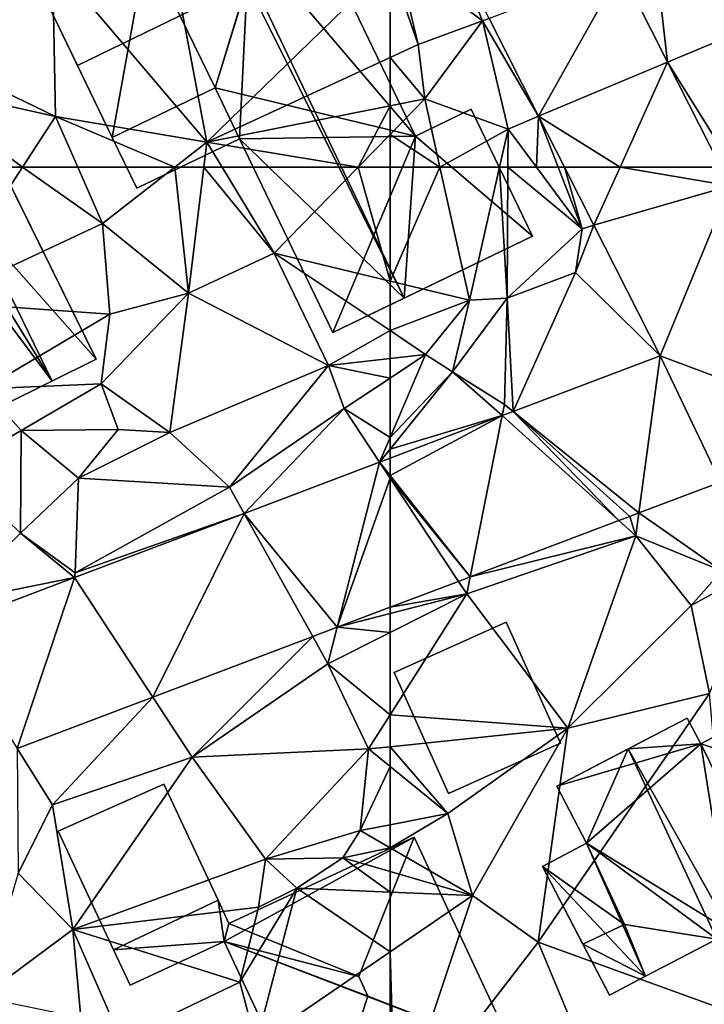
# Model space of a CAD drawing. Extents: x 571000 to 572017, y 6224000 to 6225081.
# Drawn here: x 571609 to 571639, y 6224339 to 6224381 of the extents above; entities that cross this region are included whole.
import ezdxf

# ---------------------------------------------------------------- set-up
doc = ezdxf.new("R2010")
doc.units = 0
doc.header["$MEASUREMENT"] = 0
for name, color, linetype in [('Bygninger_LOD2', 1, 'Continuous'), ('Terraen', 33, 'Continuous'), ('Terraen_vej', 33, 'Continuous')]:
    doc.layers.add(name, color=color, linetype=linetype)

# ---------------------------------------------------------------- blocks, each defined once
blk = doc.blocks.new('1km_6224_571_UTM32_ACAD_1_FMEBLOCK17')
at = {"layer": 'Terraen_vej', "color": 251, "true_color": 0x555555}
for points in [[(-56.109, -60.31, 46.265), (-52.581, -53.997, 46.393), (-58.243, -56.097, 46.427)], [(-56.109, -60.31, 46.265), (-50.563, -57.98, 46.293), (-52.581, -53.997, 46.393)], [(-52.603, -62.5, 46.159), (-50.563, -57.98, 46.293), (-56.109, -60.31, 46.265)], [(-52.603, -62.5, 46.159), (-48.274, -62.5, 46.179), (-50.563, -57.98, 46.293)], [(-52.603, -62.5, 46.159), (-56.109, -60.31, 46.265), (-55, -62.5, 46.181)]]:
    blk.add_polyline3d(points, close=True, dxfattribs=at)
blk = doc.blocks.new('1km_6224_571_UTM32_ACAD_1_FMEBLOCK75')
at = {"layer": 'Terraen', "color": 9, "true_color": 0xbbbbbb}
for points in [[(-60.359, 62.5, 46.413), (-62.5, 62.5, 46.398), (-62.5, 57.595, 46.396)], [(-60.359, 62.5, 46.413), (-62.5, 57.595, 46.396), (-59.09, 56.77, 46.42)], [(-60.359, 62.5, 46.413), (-59.09, 56.77, 46.42), (-57.792, 62.5, 46.055)], [(-57.792, 62.5, 46.055), (-59.09, 56.77, 46.42), (-57.47, 56.86, 45.88)], [(-57.792, 62.5, 46.055), (-57.47, 56.86, 45.88), (-57.431, 62.5, 45.934)], [(-57.431, 62.5, 45.934), (-57.47, 56.86, 45.88), (-54.24, 59.85, 46.24)], [(-57.431, 62.5, 45.934), (-54.24, 59.85, 46.24), (-56.204, 62.5, 46.061)], [(-55.263, 62.5, 46.254), (-56.204, 62.5, 46.061), (-54.24, 59.85, 46.24)], [(-55, 62.5, 46.181), (-55.263, 62.5, 46.254), (-54.24, 59.85, 46.24)], [(-55, 62.5, 46.181), (-54.24, 59.85, 46.24), (-53.733, 59.997, 46.085)], [(-54.52, 57.96, 45.84), (-54.24, 59.85, 46.24), (-57.47, 56.86, 45.88)], [(-53.733, 59.997, 46.085), (-54.52, 57.96, 45.84), (-50.887, 54.378, 45.869)], [(-53.733, 59.997, 46.085), (-54.24, 59.85, 46.24), (-54.52, 57.96, 45.84)], [(-57.202, 51.985, 45.865), (-54.52, 57.96, 45.84), (-57.47, 56.86, 45.88)], [(-50.887, 54.378, 45.869), (-54.52, 57.96, 45.84), (-57.202, 51.985, 45.865)], [(-62.5, 55.465, 46.605), (-59.09, 56.77, 46.42), (-62.5, 57.595, 46.396)], [(-59.82, 53.69, 45.98), (-57.47, 56.86, 45.88), (-59.09, 56.77, 46.42)], [(-57.58, 52.29, 45.82), (-57.47, 56.86, 45.88), (-59.82, 53.69, 45.98)], [(-57.202, 51.985, 45.865), (-57.47, 56.86, 45.88), (-57.58, 52.29, 45.82)], [(-62.5, 55.465, 46.605), (-60.97, 54.44, 46.68), (-59.09, 56.77, 46.42)], [(-59.82, 53.69, 45.98), (-59.09, 56.77, 46.42), (-60.97, 54.44, 46.68)], [(-62.5, 54.268, 46.578), (-60.97, 54.44, 46.68), (-62.5, 55.465, 46.605)], [(-62.5, 50.866, 46.049), (-59.82, 53.69, 45.98), (-60.97, 54.44, 46.68)], [(-62.5, 53.424, 46.388), (-62.5, 50.866, 46.049), (-60.97, 54.44, 46.68)], [(-62.5, 54.268, 46.578), (-62.5, 53.424, 46.388), (-60.97, 54.44, 46.68)], [(-57.676, 51.805, 45.865), (-59.82, 53.69, 45.98), (-62.5, 50.368, 45.879)], [(-62.5, 50.866, 46.049), (-62.5, 50.368, 45.879), (-59.82, 53.69, 45.98)], [(-57.676, 51.805, 45.865), (-57.58, 52.29, 45.82), (-59.82, 53.69, 45.98)], [(-57.202, 51.985, 45.865), (-57.58, 52.29, 45.82), (-57.676, 51.805, 45.865)], [(-57.676, 51.805, 45.865), (-62.5, 50.368, 45.879), (-62.5, 49.976, 45.862)], [(-51.798, 47.616, 45.913), (-48.23, 45.13, 46.23), (-48.289, 48.946, 45.949)], [(-52.655, 47.292, 45.904), (-51.93, 46.64, 45.8), (-52.184, 47.47, 45.909)], [(-51.93, 46.64, 45.8), (-51.798, 47.616, 45.913), (-52.184, 47.47, 45.909)], [(-51.798, 47.616, 45.913), (-51.93, 46.64, 45.8), (-48.23, 45.13, 46.23)], [(-59.054, 44.866, 45.836), (-51.93, 46.64, 45.8), (-52.655, 47.292, 45.904)], [(-59.054, 44.866, 45.836), (-59.2, 44.13, 45.76), (-51.93, 46.64, 45.8)], [(-54.86, 38.36, 45.56), (-51.93, 46.64, 45.8), (-59.2, 44.13, 45.76)], [(-54.86, 38.36, 45.56), (-49.55, 43.64, 45.68), (-51.93, 46.64, 45.8)], [(-49.55, 43.64, 45.68), (-48.23, 45.13, 46.23), (-51.93, 46.64, 45.8)], [(-46.631, 45.241, 45.879), (-48.23, 45.13, 46.23), (-49.55, 43.64, 45.68)], [(-46.631, 45.241, 45.879), (-49.55, 43.64, 45.68), (-48.76, 39.85, 45.54)], [(-59.56, 44.674, 45.831), (-62.5, 43.56, 45.8), (-59.2, 44.13, 45.76)], [(-59.56, 44.674, 45.831), (-59.2, 44.13, 45.76), (-59.054, 44.866, 45.836)], [(-62.5, 43.56, 45.8), (-62.5, 43.283, 45.77), (-59.2, 44.13, 45.76)], [(-62.5, 43.283, 45.77), (-62.5, 42.472, 45.721), (-59.2, 44.13, 45.76)], [(-62.5, 38.926, 45.659), (-54.86, 38.36, 45.56), (-59.2, 44.13, 45.76)], [(-62.5, 42.472, 45.721), (-62.5, 38.926, 45.659), (-59.2, 44.13, 45.76)], [(-48.76, 39.85, 45.54), (-49.55, 43.64, 45.68), (-54.86, 38.36, 45.56)], [(-56.13, 29.14, 45.43), (-48.76, 39.85, 45.54), (-54.86, 38.36, 45.56)], [(-47.54, 26.03, 45.45), (-48.76, 39.85, 45.54), (-56.13, 29.14, 45.43)], [(-62.5, 38.926, 45.659), (-62.5, 37.558, 45.622), (-54.86, 38.36, 45.56)], [(-60.01, 34.68, 45.45), (-54.86, 38.36, 45.56), (-62.5, 37.558, 45.622)], [(-58.95, 31.15, 45.41), (-54.86, 38.36, 45.56), (-60.01, 34.68, 45.45)], [(-56.13, 29.14, 45.43), (-54.86, 38.36, 45.56), (-58.95, 31.15, 45.41)], [(-62.5, 36.704, 45.581), (-60.01, 34.68, 45.45), (-62.5, 37.558, 45.622)], [(-62.5, 36.704, 45.581), (-62.5, 34.199, 45.443), (-60.01, 34.68, 45.45)], [(-62.5, 33.204, 45.432), (-58.95, 31.15, 45.41), (-60.01, 34.68, 45.45)], [(-62.5, 33.204, 45.432), (-60.01, 34.68, 45.45), (-62.5, 34.199, 45.443)], [(-62.5, 32.181, 44.806), (-58.95, 31.15, 45.41), (-62.5, 33.204, 45.432)], [(-62.5, 32.181, 44.806), (-62.5, 31.3, 44.781), (-58.95, 31.15, 45.41)], [(-62.5, 31.3, 44.781), (-62.5, 28.725, 45.414), (-58.95, 31.15, 45.41)], [(-62.28, 21.15, 45.18), (-58.95, 31.15, 45.41), (-62.5, 28.725, 45.414)], [(-62.28, 21.15, 45.18), (-56.13, 29.14, 45.43), (-58.95, 31.15, 45.41)], [(-62.28, 21.15, 45.18), (-54.34, 24.84, 45.36), (-56.13, 29.14, 45.43)], [(-54.34, 24.84, 45.36), (-47.54, 26.03, 45.45), (-56.13, 29.14, 45.43)], [(-62.5, 21.284, 45.189), (-62.28, 21.15, 45.18), (-62.5, 28.725, 45.414)]]:
    blk.add_polyline3d(points, close=True, dxfattribs=at)
blk = doc.blocks.new('1km_6224_571_UTM32_ACAD_1_FMEBLOCK88')
at = {"layer": 'Terraen', "color": 9, "true_color": 0xbbbbbb}
for points in [[(54.62, -61.43, 46.27), (52.71, -51.33, 46.45), (47.98, -53.61, 46.43)], [(62.5, -53.743, 46.434), (52.71, -51.33, 46.45), (54.62, -61.43, 46.27)], [(48.11, -60.32, 46.38), (47.98, -53.61, 46.43), (44.07, -58.37, 46.39)], [(54.62, -61.43, 46.27), (47.98, -53.61, 46.43), (48.11, -60.32, 46.38)], [(62.5, -53.743, 46.434), (54.62, -61.43, 46.27), (62.5, -57.78, 46.331)], [(62.5, -57.78, 46.331), (54.62, -61.43, 46.27), (62.5, -59.857, 46.388)], [(48.11, -60.32, 46.38), (44.07, -58.37, 46.39), (41.96, -58.94, 45.52)], [(42.333, -62.5, 45.798), (46.696, -62.5, 46.344), (41.96, -58.94, 45.52)], [(46.696, -62.5, 46.344), (48.11, -60.32, 46.38), (41.96, -58.94, 45.52)], [(62.5, -59.857, 46.388), (54.62, -61.43, 46.27), (61.125, -62.5, 46.388)], [(62.5, -59.857, 46.388), (61.125, -62.5, 46.388), (62.5, -61.089, 46.398)], [(46.696, -62.5, 46.344), (49.065, -62.5, 46.342), (48.11, -60.32, 46.38)], [(49.065, -62.5, 46.342), (53.247, -62.5, 46.279), (48.11, -60.32, 46.38)], [(53.247, -62.5, 46.279), (54.62, -61.43, 46.27), (48.11, -60.32, 46.38)], [(53.247, -62.5, 46.279), (54.49, -62.5, 46.296), (54.62, -61.43, 46.27)], [(54.49, -62.5, 46.296), (55.271, -62.5, 46.29), (54.62, -61.43, 46.27)], [(54.62, -61.43, 46.27), (55.271, -62.5, 46.29), (61.125, -62.5, 46.388)], [(62.5, -62.5, 46.398), (62.5, -61.089, 46.398), (61.125, -62.5, 46.388)]]:
    blk.add_polyline3d(points, close=True, dxfattribs=at)
blk = doc.blocks.new('1km_6224_571_UTM32_ACAD_1_FMEBLOCK96')
at = {"layer": 'Terraen_vej', "color": 251, "true_color": 0x555555}
for points in [[(-53.733, 59.997, 46.085), (-52.603, 62.5, 46.159), (-55, 62.5, 46.181)], [(-47.869, 61.7, 46.158), (-52.603, 62.5, 46.159), (-53.733, 59.997, 46.085)], [(-48.274, 62.5, 46.179), (-52.603, 62.5, 46.159), (-47.869, 61.7, 46.158)], [(-50.887, 54.378, 45.869), (-47.869, 61.7, 46.158), (-53.733, 59.997, 46.085)], [(-50.887, 54.378, 45.869), (-46.74, 52.83, 45.92), (-47.869, 61.7, 46.158)], [(-50.887, 54.378, 45.869), (-57.202, 51.985, 45.865), (-51.798, 47.616, 45.913)], [(-50.887, 54.378, 45.869), (-51.798, 47.616, 45.913), (-48.289, 48.946, 45.949)], [(-50.887, 54.378, 45.869), (-48.289, 48.946, 45.949), (-46.74, 52.83, 45.92)], [(-57.676, 51.805, 45.865), (-62.5, 49.976, 45.862), (-62.5, 49.229, 45.859)], [(-57.676, 51.805, 45.865), (-62.5, 49.229, 45.859), (-59.054, 44.866, 45.836)], [(-57.676, 51.805, 45.865), (-59.054, 44.866, 45.836), (-52.655, 47.292, 45.904)], [(-57.676, 51.805, 45.865), (-52.655, 47.292, 45.904), (-57.202, 51.985, 45.865)], [(-51.798, 47.616, 45.913), (-57.202, 51.985, 45.865), (-52.19, 47.468, 45.908)], [(-57.202, 51.985, 45.865), (-52.655, 47.292, 45.904), (-52.19, 47.468, 45.908)], [(-62.5, 49.229, 45.859), (-62.5, 49.118, 45.858), (-59.054, 44.866, 45.836)], [(-62.5, 49.118, 45.858), (-59.56, 44.674, 45.831), (-59.054, 44.866, 45.836)], [(-62.5, 49.118, 45.858), (-62.5, 43.56, 45.8), (-59.56, 44.674, 45.831)]]:
    blk.add_polyline3d(points, close=True, dxfattribs=at)
blk = doc.blocks.new('1km_6224_571_UTM32_ACAD_1_FMEBLOCK102')
at = {"layer": 'Terraen_vej', "color": 251, "true_color": 0x555555}
for points in [[(56.222, 37.775, 45.858), (60.231, 32.878, 45.776), (62.046, 39.982, 45.862)], [(62.046, 39.982, 45.862), (60.231, 32.878, 45.776), (62.5, 39.296, 45.858)], [(62.046, 39.982, 45.862), (62.5, 39.407, 45.859), (62.5, 40.155, 45.862)], [(62.046, 39.982, 45.862), (62.5, 39.296, 45.858), (62.5, 39.407, 45.859)], [(60.231, 32.878, 45.776), (62.5, 33.738, 45.8), (62.5, 39.296, 45.858)], [(48.93, 35.011, 45.854), (52.298, 29.871, 45.693), (56.222, 37.775, 45.858)], [(56.222, 37.775, 45.858), (52.298, 29.871, 45.693), (59.177, 32.478, 45.765)], [(56.222, 37.775, 45.858), (59.177, 32.478, 45.765), (60.231, 32.878, 45.776)], [(43.226, 32.849, 45.85), (46.463, 27.659, 45.631), (48.93, 35.011, 45.854)], [(48.93, 35.011, 45.854), (46.463, 27.659, 45.631), (52.298, 29.871, 45.693)]]:
    blk.add_polyline3d(points, close=True, dxfattribs=at)
blk = doc.blocks.new('1km_6224_571_UTM32_ACAD_1_FMEBLOCK125')
at = {"layer": 'Terraen', "color": 9, "true_color": 0xbbbbbb}
for points in [[(42.333, 62.5, 45.798), (42.94, 56.71, 46.25), (46.696, 62.5, 46.344)], [(46.696, 62.5, 46.344), (42.94, 56.71, 46.25), (50.13, 60.07, 46.3)], [(46.696, 62.5, 46.344), (50.13, 60.07, 46.3), (49.065, 62.5, 46.342)], [(49.065, 62.5, 46.342), (50.13, 60.07, 46.3), (53.247, 62.5, 46.279)], [(53.247, 62.5, 46.279), (50.13, 60.07, 46.3), (53.83, 57.07, 46.43)], [(53.247, 62.5, 46.279), (53.83, 57.07, 46.43), (54.49, 62.5, 46.296)], [(54.49, 62.5, 46.296), (53.83, 57.07, 46.43), (57.52, 58.8, 46.36)], [(55.271, 62.5, 46.29), (54.49, 62.5, 46.296), (57.52, 58.8, 46.36)], [(55.271, 62.5, 46.29), (57.52, 58.8, 46.36), (61.125, 62.5, 46.388)], [(62.5, 57.595, 46.396), (61.125, 62.5, 46.388), (57.52, 58.8, 46.36)], [(62.5, 57.595, 46.396), (62.5, 62.5, 46.398), (61.125, 62.5, 46.388)], [(50.45, 56.18, 46.2), (50.13, 60.07, 46.3), (42.94, 56.71, 46.25)], [(53.83, 57.07, 46.43), (50.13, 60.07, 46.3), (50.45, 56.18, 46.2)], [(59.85, 53.97, 46.4), (57.52, 58.8, 46.36), (53.83, 57.07, 46.43)], [(62.5, 55.465, 46.605), (57.52, 58.8, 46.36), (59.85, 53.97, 46.4)], [(62.5, 55.465, 46.605), (62.5, 57.595, 46.396), (57.52, 58.8, 46.36)], [(50.08, 53.18, 45.14), (53.83, 57.07, 46.43), (50.45, 56.18, 46.2)], [(53.03, 51.08, 46.17), (53.83, 57.07, 46.43), (50.08, 53.18, 45.14)], [(53.03, 51.08, 46.17), (59.85, 53.97, 46.4), (53.83, 57.07, 46.43)], [(45.03, 52.96, 46.17), (50.45, 56.18, 46.2), (42.94, 56.71, 46.25)], [(50.08, 53.18, 45.14), (50.45, 56.18, 46.2), (45.03, 52.96, 46.17)], [(62.5, 54.268, 46.578), (62.5, 55.465, 46.605), (59.85, 53.97, 46.4)], [(62.5, 54.268, 46.578), (59.85, 53.97, 46.4), (62.5, 53.424, 46.388)], [(55.59, 48.73, 45.77), (59.85, 53.97, 46.4), (53.03, 51.08, 46.17)], [(55.59, 48.73, 45.77), (60.52, 52.11, 46.01), (59.85, 53.97, 46.4)], [(59.85, 53.97, 46.4), (60.52, 52.11, 46.01), (62.5, 53.424, 46.388)], [(62.5, 53.424, 46.388), (60.52, 52.11, 46.01), (62.5, 50.866, 46.049)], [(46.63, 51.17, 45.75), (50.08, 53.18, 45.14), (45.03, 52.96, 46.17)], [(46.63, 51.17, 45.75), (50.81, 51.21, 45.31), (50.08, 53.18, 45.14)], [(53.03, 51.08, 46.17), (50.08, 53.18, 45.14), (50.81, 51.21, 45.31)], [(43.78, 49.49, 45.94), (46.63, 51.17, 45.75), (45.03, 52.96, 46.17)], [(55.59, 48.73, 45.77), (56.222, 47.597, 45.858), (60.52, 52.11, 46.01)], [(62.046, 49.804, 45.862), (60.52, 52.11, 46.01), (56.222, 47.597, 45.858)], [(60.52, 52.11, 46.01), (62.046, 49.804, 45.862), (62.5, 50.866, 46.049)], [(43.78, 49.49, 45.94), (46.61, 46.75, 46.3), (46.63, 51.17, 45.75)], [(46.61, 46.75, 46.3), (49.1, 49.12, 45.74), (46.63, 51.17, 45.75)], [(49.1, 49.12, 45.74), (50.81, 51.21, 45.31), (46.63, 51.17, 45.75)], [(53.03, 51.08, 46.17), (50.81, 51.21, 45.31), (49.1, 49.12, 45.74)], [(55.59, 48.73, 45.77), (53.03, 51.08, 46.17), (49.1, 49.12, 45.74)], [(62.5, 50.368, 45.879), (62.5, 50.866, 46.049), (62.046, 49.804, 45.862)], [(62.5, 50.368, 45.879), (62.046, 49.804, 45.862), (62.5, 49.976, 45.862)], [(43.62, 43.77, 45.69), (46.61, 46.75, 46.3), (43.78, 49.49, 45.94)], [(48.95, 45.04, 45.63), (49.1, 49.12, 45.74), (46.61, 46.75, 46.3)], [(48.95, 45.04, 45.63), (55.59, 48.73, 45.77), (49.1, 49.12, 45.74)], [(48.95, 45.04, 45.63), (56.222, 47.597, 45.858), (55.59, 48.73, 45.77)], [(56.222, 47.597, 45.858), (48.95, 45.04, 45.63), (48.93, 44.833, 45.854)], [(48.93, 44.833, 45.854), (46.61, 46.75, 46.3), (43.62, 43.77, 45.69)], [(48.93, 44.833, 45.854), (48.95, 45.04, 45.63), (46.61, 46.75, 46.3)], [(48.93, 44.833, 45.854), (43.62, 43.77, 45.69), (43.226, 42.671, 45.85)], [(62.5, 43.56, 45.8), (60.231, 42.7, 45.776), (62.5, 43.283, 45.77)], [(60.231, 42.7, 45.776), (62.5, 42.472, 45.721), (62.5, 43.283, 45.77)], [(59.177, 42.3, 45.765), (59.83, 41.13, 45.69), (60.231, 42.7, 45.776)], [(60.231, 42.7, 45.776), (59.83, 41.13, 45.69), (62.5, 42.472, 45.721)], [(62.5, 42.472, 45.721), (59.83, 41.13, 45.69), (62.5, 38.926, 45.659)], [(52.298, 39.693, 45.693), (53.99, 37.11, 45.63), (59.177, 42.3, 45.765)], [(53.99, 37.11, 45.63), (59.83, 41.13, 45.69), (59.177, 42.3, 45.765)], [(53.99, 37.11, 45.63), (61.57, 37.46, 45.63), (59.83, 41.13, 45.69)], [(59.83, 41.13, 45.69), (61.57, 37.46, 45.63), (62.5, 38.926, 45.659)], [(46.463, 37.481, 45.631), (47.98, 35.05, 45.73), (52.298, 39.693, 45.693)], [(52.298, 39.693, 45.693), (47.98, 35.05, 45.73), (53.99, 37.11, 45.63)], [(62.5, 38.926, 45.659), (61.57, 37.46, 45.63), (62.5, 37.558, 45.622)], [(46.463, 37.481, 45.631), (46.5, 32.12, 45.47), (47.98, 35.05, 45.73)], [(57.14, 32.72, 45.71), (61.57, 37.46, 45.63), (53.99, 37.11, 45.63)], [(57.14, 32.72, 45.71), (61.21, 33.95, 45.44), (61.57, 37.46, 45.63)], [(62.5, 36.704, 45.581), (61.57, 37.46, 45.63), (61.21, 33.95, 45.44)], [(62.5, 36.704, 45.581), (62.5, 37.558, 45.622), (61.57, 37.46, 45.63)], [(48.86, 29.69, 45.33), (53.99, 37.11, 45.63), (47.98, 35.05, 45.73)], [(48.86, 29.69, 45.33), (57.14, 32.72, 45.71), (53.99, 37.11, 45.63)], [(62.5, 36.704, 45.581), (61.21, 33.95, 45.44), (62.5, 34.199, 45.443)], [(48.86, 29.69, 45.33), (47.98, 35.05, 45.73), (46.5, 32.12, 45.47)], [(57.14, 32.72, 45.71), (60.47, 32.77, 44.46), (61.21, 33.95, 45.44)], [(62.5, 33.204, 45.432), (61.21, 33.95, 45.44), (60.47, 32.77, 44.46)], [(62.5, 33.204, 45.432), (62.5, 34.199, 45.443), (61.21, 33.95, 45.44)], [(62.5, 32.181, 44.806), (62.5, 33.204, 45.432), (60.47, 32.77, 44.46)], [(48.86, 29.69, 45.33), (56.84, 30.65, 45.41), (57.14, 32.72, 45.71)], [(56.84, 30.65, 45.41), (58.49, 31.47, 44.07), (57.14, 32.72, 45.71)], [(58.49, 31.47, 44.07), (60.47, 32.77, 44.46), (57.14, 32.72, 45.71)], [(60.47, 32.77, 44.46), (58.49, 31.47, 44.07), (62.5, 31.3, 44.781)], [(62.5, 32.181, 44.806), (60.47, 32.77, 44.46), (62.5, 31.3, 44.781)], [(44.92, 26.78, 45.35), (48.86, 29.69, 45.33), (46.5, 32.12, 45.47)], [(56.04, 27.42, 45.35), (58.49, 31.47, 44.07), (56.84, 30.65, 45.41)], [(56.74, 24.79, 45.42), (58.49, 31.47, 44.07), (56.04, 27.42, 45.35)], [(58.49, 31.47, 44.07), (56.74, 24.79, 45.42), (62.5, 28.725, 45.414)], [(62.5, 31.3, 44.781), (58.49, 31.47, 44.07), (62.5, 28.725, 45.414)], [(56.04, 27.42, 45.35), (56.84, 30.65, 45.41), (48.86, 29.69, 45.33)], [(49.2, 25.9, 44.86), (48.86, 29.69, 45.33), (44.92, 26.78, 45.35)], [(50.92, 24.97, 45.26), (48.86, 29.69, 45.33), (49.2, 25.9, 44.86)], [(50.92, 24.97, 45.26), (56.04, 27.42, 45.35), (48.86, 29.69, 45.33)], [(62.5, 21.284, 45.189), (62.5, 28.725, 45.414), (56.74, 24.79, 45.42)], [(50.92, 24.97, 45.26), (56.74, 24.79, 45.42), (56.04, 27.42, 45.35)]]:
    blk.add_polyline3d(points, close=True, dxfattribs=at)
blk = doc.blocks.new('1km_6224_571_UTM32_ACAD_1_FMEBLOCK133')
at = {"layer": 'Terraen', "color": 9, "true_color": 0xbbbbbb}
for points in [[(-58.52, -56.2, 46.54), (-59.95, -52.727, 46.557), (-62.2, -53.45, 46.44)], [(-59.95, -52.727, 46.557), (-58.52, -56.2, 46.54), (-58.243, -56.097, 46.427)], [(-62.5, -53.743, 46.434), (-61.29, -57.22, 46.34), (-62.2, -53.45, 46.44)], [(-62.5, -53.743, 46.434), (-62.5, -57.78, 46.331), (-61.29, -57.22, 46.34)], [(-61.29, -57.22, 46.34), (-58.52, -56.2, 46.54), (-62.2, -53.45, 46.44)], [(-50.563, -57.98, 46.293), (-51.08, -53.44, 46.21), (-52.581, -53.997, 46.393)], [(-50.563, -57.98, 46.293), (-46.73, -56.37, 46.25), (-51.08, -53.44, 46.21)], [(-61.01, -59.56, 46.41), (-58.52, -56.2, 46.54), (-61.29, -57.22, 46.34)], [(-57.42, -60.86, 45.95), (-58.52, -56.2, 46.54), (-61.01, -59.56, 46.41)], [(-58.243, -56.097, 46.427), (-58.52, -56.2, 46.54), (-56.109, -60.31, 46.265)], [(-56.109, -60.31, 46.265), (-58.52, -56.2, 46.54), (-57.42, -60.86, 45.95)], [(-50.563, -57.98, 46.293), (-47.738, -62.5, 46.169), (-46.73, -56.37, 46.25)], [(-62.5, -57.78, 46.331), (-61.01, -59.56, 46.41), (-61.29, -57.22, 46.34)], [(-62.5, -57.78, 46.331), (-62.5, -59.857, 46.388), (-61.01, -59.56, 46.41)], [(-50.563, -57.98, 46.293), (-48.274, -62.5, 46.179), (-47.738, -62.5, 46.169)], [(-62.5, -61.089, 46.398), (-61.01, -59.56, 46.41), (-62.5, -59.857, 46.388)], [(-62.5, -61.089, 46.398), (-60.359, -62.5, 46.413), (-61.01, -59.56, 46.41)], [(-60.359, -62.5, 46.413), (-57.42, -60.86, 45.95), (-61.01, -59.56, 46.41)], [(-56.109, -60.31, 46.265), (-57.42, -60.86, 45.95), (-56.204, -62.5, 46.061)], [(-55.263, -62.5, 46.254), (-56.109, -60.31, 46.265), (-56.204, -62.5, 46.061)], [(-55.263, -62.5, 46.254), (-55, -62.5, 46.181), (-56.109, -60.31, 46.265)], [(-60.359, -62.5, 46.413), (-57.792, -62.5, 46.055), (-57.42, -60.86, 45.95)], [(-57.792, -62.5, 46.055), (-57.431, -62.5, 45.934), (-57.42, -60.86, 45.95)], [(-57.431, -62.5, 45.934), (-56.204, -62.5, 46.061), (-57.42, -60.86, 45.95)], [(-62.5, -61.089, 46.398), (-62.5, -62.5, 46.398), (-60.359, -62.5, 46.413)]]:
    blk.add_polyline3d(points, close=True, dxfattribs=at)
blk = doc.blocks.new('building_90451')
at = {"layer": 'Bygninger_LOD2', "color": 16, "true_color": 0x7e0000}
for points in [[(2.735, -0.03, 46.38), (-1.675, -2.16, 46.39), (-2.735, 0.03, 46.42), (1.685, 2.16, 46.4)], [(1.685, 2.16, 46.4), (-2.735, 0.03, 46.42), (-2.735, 0.03, 49.05), (1.685, 2.16, 49.09)], [(-2.735, 0.03, 49.05), (1.685, 2.16, 49.09), (2.735, -0.03, 49.01), (-1.675, -2.16, 48.97)], [(1.685, 2.16, 46.4), (1.685, 2.16, 49.09), (2.735, -0.03, 49.01), (2.735, -0.03, 46.38)], [(-1.675, -2.16, 48.97), (-2.735, 0.03, 49.05), (-2.735, 0.03, 46.42), (-1.675, -2.16, 46.39)], [(2.735, -0.03, 49.01), (-1.675, -2.16, 48.97), (-1.675, -2.16, 46.39), (2.735, -0.03, 46.38)]]:
    blk.add_3dface(points, dxfattribs=at)
blk = doc.blocks.new('building_39210')
at = {"layer": 'Bygninger_LOD2', "color": 16, "true_color": 0x7e0000}
for points in [[(-1.08, 5.79, 50.16), (1.6, 7.11, 46.26), (-7.64, 2.55, 46.42)], [(1.6, 7.11, 46.26), (0.28, -0.29, 46.32), (-7.64, 2.55, 46.42)], [(-1.93, 2.22, 52.95), (-1.08, 5.79, 50.16), (1.6, 7.11, 50.09), (2.89, 4.5, 52.92)], [(1.6, 7.11, 50.09), (1.6, 7.11, 46.26), (-1.08, 5.79, 50.16)], [(3.65, -7.11, 46.28), (0.28, -0.29, 46.32), (1.6, 7.11, 46.26)], [(1.6, 7.11, 46.26), (7.64, -5.14, 45.46), (3.65, -7.11, 46.28)], [(1.6, 7.11, 46.26), (3.69, 2.87, 50.14), (7.64, -5.14, 45.46)], [(1.6, 7.11, 50.09), (3.69, 2.87, 50.14), (1.6, 7.11, 46.26)], [(2.89, 4.5, 52.92), (3.69, 2.87, 50.14), (1.6, 7.11, 50.09)], [(-1.08, 5.79, 50.16), (-7.64, 2.55, 46.42), (-7.64, 2.55, 49.61)], [(-4.14, 4.28, 54.27), (-1.08, 5.79, 50.16), (-7.64, 2.55, 49.61)], [(-1.08, 5.79, 50.16), (-1.93, 2.22, 52.95), (-4.14, 4.28, 54.27)], [(-1.53, -1.18, 54.3), (-4.96, -2.87, 49.74), (-7.64, 2.55, 49.61), (-4.14, 4.28, 54.27)], [(-1.53, -1.18, 54.3), (-4.14, 4.28, 54.27), (-1.93, 2.22, 52.95)], [(2.89, 4.5, 52.92), (1.83, 1.97, 51.17), (-1.93, 2.22, 52.95)], [(2.89, 4.5, 52.92), (2.755, 2.418, 51.17), (1.83, 1.97, 51.17)], [(3.69, 2.87, 51.17), (2.755, 2.418, 51.17), (2.89, 4.5, 52.92)], [(3.69, 2.87, 51.17), (3.69, 2.87, 50.14), (2.89, 4.5, 52.92)], [(-4.96, -2.87, 49.74), (-7.64, 2.55, 49.61), (-7.64, 2.55, 46.42), (-4.96, -2.87, 46.18)], [(-7.64, 2.55, 46.42), (0.28, -0.29, 46.32), (-4.96, -2.87, 46.18)], [(3.69, 2.87, 50.14), (2.41, 0.76, 52.2), (2.755, 2.418, 51.17)], [(7.64, -5.14, 50.09), (2.41, 0.76, 52.2), (3.69, 2.87, 50.14)], [(3.69, 2.87, 51.17), (2.755, 2.418, 51.17), (3.69, 2.87, 50.14)], [(3.69, 2.87, 50.14), (7.64, -5.14, 50.09), (7.64, -5.14, 45.46)], [(0.28, -0.29, 51.86), (-1.93, 2.22, 52.95), (1.103, 0.118, 50.752)], [(0.28, -0.29, 51.86), (-1.53, -1.18, 54.3), (-1.93, 2.22, 52.95)], [(-1.93, 2.22, 52.95), (1.75, 0.44, 49.88), (1.103, 0.118, 50.752)], [(1.83, 1.97, 51.17), (1.75, 0.44, 49.88), (-1.93, 2.22, 52.95)], [(1.83, 1.97, 52.19), (2.755, 2.418, 51.17), (1.83, 1.97, 51.17)], [(2.41, 0.76, 52.2), (1.83, 1.97, 52.19), (2.755, 2.418, 51.17)], [(2.41, 0.76, 49.88), (1.75, 0.44, 49.88), (1.83, 1.97, 51.17)], [(2.41, 0.76, 52.2), (1.83, 1.97, 52.19), (1.83, 1.97, 51.17), (2.41, 0.76, 49.88)], [(1.103, 0.118, 50.752), (1.75, 0.44, 51.47), (1.75, 0.44, 49.88)], [(1.75, 0.44, 51.47), (5.74, -6.08, 52.2), (1.103, 0.118, 50.752)], [(2.41, 0.76, 49.88), (1.75, 0.44, 51.47), (2.41, 0.76, 52.2)], [(1.75, 0.44, 49.88), (1.75, 0.44, 51.47), (2.41, 0.76, 49.88)], [(2.41, 0.76, 52.2), (5.74, -6.08, 52.2), (1.75, 0.44, 51.47)], [(5.74, -6.08, 52.2), (2.41, 0.76, 52.2), (7.64, -5.14, 50.09)], [(1.103, 0.118, 50.752), (0.28, -0.29, 49.84), (0.28, -0.29, 51.86)], [(3.65, -7.11, 49.89), (0.28, -0.29, 49.84), (1.103, 0.118, 50.752)], [(5.74, -6.08, 52.2), (3.65, -7.11, 49.89), (1.103, 0.118, 50.752)], [(0.28, -0.29, 51.86), (0.28, -0.29, 49.84), (-4.96, -2.87, 49.74)], [(-4.96, -2.87, 49.74), (0.28, -0.29, 49.84), (0.28, -0.29, 46.32)], [(-4.96, -2.87, 46.18), (-4.96, -2.87, 49.74), (0.28, -0.29, 46.32)], [(-1.53, -1.18, 54.3), (0.28, -0.29, 51.86), (-4.96, -2.87, 49.74)], [(0.28, -0.29, 46.32), (3.65, -7.11, 46.28), (3.65, -7.11, 49.89), (0.28, -0.29, 49.84)], [(3.65, -7.11, 46.28), (7.64, -5.14, 45.46), (7.64, -5.14, 50.09)], [(3.65, -7.11, 49.89), (3.65, -7.11, 46.28), (7.64, -5.14, 50.09)], [(5.74, -6.08, 52.2), (3.65, -7.11, 49.89), (7.64, -5.14, 50.09)]]:
    blk.add_3dface(points, dxfattribs=at)
blk = doc.blocks.new('building_140759')
at = {"layer": 'Bygninger_LOD2', "color": 16, "true_color": 0x7e0000}
for points in [[(-6.875, 3.09, 45.51), (-1.265, 6.02, 45.55), (-0.685, 4.91, 45.55)], [(-6.875, 3.09, 50.03), (-1.265, 6.02, 45.55), (-1.265, 6.02, 50.38)], [(-6.875, 3.09, 50.03), (-1.265, 6.02, 50.38), (-3.805, 4.69, 52.02)], [(-6.875, 3.09, 45.51), (-1.265, 6.02, 45.55), (-6.875, 3.09, 50.03)], [(-1.265, 6.02, 50.38), (-0.685, 4.91, 50.34), (-3.805, 4.69, 52.02)], [(-0.685, 4.91, 45.55), (-1.265, 6.02, 45.55), (-1.265, 6.02, 50.38), (-0.685, 4.91, 50.34)], [(1.845, 4.11, 45.51), (-0.685, 4.91, 45.55), (0.975, 5.78, 45.51)], [(-0.685, 4.91, 50.34), (0.975, 5.78, 49.27), (0.975, 5.78, 48.4)], [(-0.685, 4.91, 45.55), (-0.685, 4.91, 50.34), (0.975, 5.78, 48.4)], [(0.975, 5.78, 45.51), (-0.685, 4.91, 45.55), (0.975, 5.78, 48.4)], [(2.785, -2.16, 50.25), (-0.685, 4.91, 50.34), (0.975, 5.78, 49.27)], [(0.975, 5.78, 48.4), (1.845, 4.11, 48.36), (1.845, 4.11, 45.51), (0.975, 5.78, 45.51)], [(0.975, 5.78, 49.27), (2.785, -2.16, 50.25), (2.785, -2.16, 49.39), (0.975, 5.78, 48.4)], [(2.785, -2.16, 49.39), (0.975, 5.78, 48.4), (1.845, 4.11, 48.36)], [(-5.595, 0.63, 45.52), (-6.875, 3.09, 45.51), (-0.685, 4.91, 45.55)], [(-5.595, 0.63, 50.1), (-6.875, 3.09, 50.03), (-3.805, 4.69, 52.02)], [(0.605, -3.18, 45.49), (-5.595, 0.63, 45.52), (-0.685, 4.91, 45.55)], [(0.015, -3.49, 52.01), (-5.595, 0.63, 50.1), (-3.805, 4.69, 52.02)], [(-0.685, 4.91, 50.34), (0.605, -3.18, 51.63), (-3.805, 4.69, 52.02)], [(-3.805, 4.69, 52.02), (0.605, -3.18, 51.63), (0.015, -3.49, 52.01)], [(0.605, -3.18, 45.49), (-0.685, 4.91, 45.55), (1.845, 4.11, 45.51)], [(2.785, -2.16, 50.25), (0.605, -3.18, 51.63), (-0.685, 4.91, 50.34)], [(4.465, 0.84, 45.46), (1.845, 4.11, 45.51), (2.555, 4.49, 45.44)], [(1.845, 4.11, 48.36), (2.555, 4.49, 47.9), (2.555, 4.49, 45.44), (1.845, 4.11, 45.51)], [(4.465, 0.84, 47.79), (1.845, 4.11, 48.36), (2.555, 4.49, 47.9)], [(2.555, 4.49, 47.9), (4.465, 0.84, 47.79), (4.465, 0.84, 45.46), (2.555, 4.49, 45.44)], [(4.465, 0.84, 45.46), (0.605, -3.18, 45.49), (1.845, 4.11, 45.51)], [(2.785, -2.16, 49.39), (1.845, 4.11, 48.36), (4.465, 0.84, 47.79)], [(-5.595, 0.63, 50.1), (-6.875, 3.09, 50.03), (-5.595, 0.63, 49.12)], [(-6.875, 3.09, 45.51), (-5.595, 0.63, 49.12), (-6.875, 3.09, 50.03)], [(-5.595, 0.63, 49.12), (-6.875, 3.09, 45.51), (-5.595, 0.63, 45.52)], [(7.495, -3.19, 45.47), (4.465, 0.84, 45.46), (5.195, 1.22, 45.43)], [(4.465, 0.84, 47.79), (5.195, 1.22, 47.32), (5.195, 1.22, 45.43), (4.465, 0.84, 45.46)], [(7.495, -3.19, 47.2), (4.465, 0.84, 47.79), (5.195, 1.22, 47.32)], [(5.195, 1.22, 47.32), (7.495, -3.19, 47.2), (7.495, -3.19, 45.47), (5.195, 1.22, 45.43)], [(-5.595, 0.63, 45.52), (-3.065, -5.09, 45.43), (-7.495, -0.37, 45.46)], [(-5.595, 0.63, 45.52), (-7.495, -0.37, 45.46), (-7.495, -0.37, 47.85), (-5.595, 0.63, 49.12)], [(-3.955, -2.87, 49.01), (-7.495, -0.37, 47.85), (-5.595, 0.63, 49.12)], [(0.605, -3.18, 45.49), (-3.065, -5.09, 45.43), (-5.595, 0.63, 45.52)], [(-3.955, -2.87, 50.09), (-5.595, 0.63, 50.1), (0.015, -3.49, 52.01)], [(-3.955, -2.87, 50.09), (-5.595, 0.63, 50.1), (-5.595, 0.63, 49.12)], [(-3.955, -2.87, 49.01), (-3.955, -2.87, 50.09), (-5.595, 0.63, 49.12)], [(7.495, -3.19, 45.47), (0.605, -3.18, 45.49), (4.465, 0.84, 45.46)], [(7.495, -3.19, 47.2), (2.785, -2.16, 49.39), (4.465, 0.84, 47.79)], [(-3.065, -5.09, 45.43), (-4.605, -5.9, 45.44), (-7.495, -0.37, 45.46)], [(-5.755, -3.71, 47.85), (-7.495, -0.37, 45.46), (-4.605, -5.9, 45.44)], [(-7.495, -0.37, 47.85), (-7.495, -0.37, 45.46), (-5.755, -3.71, 47.85)], [(-3.955, -2.87, 49.01), (-5.755, -3.71, 47.85), (-7.495, -0.37, 47.85)], [(2.085, -6.02, 48.13), (0.605, -3.18, 48), (2.785, -2.16, 49.39), (4.065, -4.98, 49.41)], [(2.785, -2.16, 49.39), (0.605, -3.18, 51.63), (0.605, -3.18, 48)], [(2.785, -2.16, 49.39), (2.785, -2.16, 50.25), (0.605, -3.18, 51.63)], [(7.495, -3.19, 47.2), (4.065, -4.98, 49.41), (2.785, -2.16, 49.39)], [(-3.065, -5.09, 48.82), (-5.755, -3.71, 47.85), (-3.955, -2.87, 49.01)], [(-3.065, -5.09, 50.02), (-3.955, -2.87, 50.09), (0.015, -3.49, 52.01)], [(-3.065, -5.09, 50.02), (-3.955, -2.87, 50.09), (-3.955, -2.87, 49.01)], [(-3.065, -5.09, 48.82), (-3.065, -5.09, 50.02), (-3.955, -2.87, 49.01)], [(0.605, -3.18, 48), (-3.065, -5.09, 48.82), (-3.065, -5.09, 45.43)], [(0.605, -3.18, 48), (-3.065, -5.09, 50.02), (-3.065, -5.09, 48.82)], [(0.605, -3.18, 48), (0.015, -3.49, 52.01), (-3.065, -5.09, 50.02)], [(-3.065, -5.09, 45.43), (0.605, -3.18, 45.49), (0.605, -3.18, 48)], [(0.605, -3.18, 48), (0.605, -3.18, 51.63), (0.015, -3.49, 52.01)], [(7.495, -3.19, 45.47), (2.085, -6.02, 45.44), (0.605, -3.18, 45.49)], [(0.605, -3.18, 45.49), (2.085, -6.02, 45.44), (2.085, -6.02, 48.13), (0.605, -3.18, 48)], [(7.495, -3.19, 47.2), (2.085, -6.02, 45.44), (4.065, -4.98, 49.41)], [(7.495, -3.19, 45.47), (2.085, -6.02, 45.44), (7.495, -3.19, 47.2)], [(-5.755, -3.71, 47.85), (-4.605, -5.9, 45.44), (-4.605, -5.9, 47.82)], [(-4.605, -5.9, 47.82), (-5.755, -3.71, 47.85), (-3.065, -5.09, 48.82)], [(2.085, -6.02, 45.44), (2.085, -6.02, 48.13), (4.065, -4.98, 49.41)], [(-3.065, -5.09, 48.82), (-4.605, -5.9, 47.82), (-3.065, -5.09, 45.43)], [(-4.605, -5.9, 47.82), (-4.605, -5.9, 45.44), (-3.065, -5.09, 45.43)]]:
    blk.add_3dface(points, dxfattribs=at)
blk = doc.blocks.new('building_114550')
at = {"layer": 'Bygninger_LOD2', "color": 16, "true_color": 0x7e0000}
for points in [[(3.435, -1.43, 45.57), (-1.055, -3.56, 45.32), (-3.435, 1.54, 45.59), (1.105, 3.56, 45.65)], [(1.105, 3.56, 45.65), (-3.435, 1.54, 45.59), (-3.435, 1.54, 48.11), (1.105, 3.56, 48.1)], [(1.105, 3.56, 48.1), (3.435, -1.43, 48.03), (-1.055, -3.56, 48.035), (-3.435, 1.54, 48.11)], [(3.435, -1.43, 45.57), (1.105, 3.56, 45.65), (1.105, 3.56, 48.1), (3.435, -1.43, 48.03)], [(-3.435, 1.54, 45.59), (-1.055, -3.56, 45.32), (-1.055, -3.56, 48.035), (-3.435, 1.54, 48.11)], [(-1.055, -3.56, 45.32), (3.435, -1.43, 45.57), (3.435, -1.43, 48.03), (-1.055, -3.56, 48.035)]]:
    blk.add_3dface(points, dxfattribs=at)
blk = doc.blocks.new('building_96535')
at = {"layer": 'Bygninger_LOD2', "color": 16, "true_color": 0x7e0000}
for points in [[(-3.245, 8.61, 50.2), (-6.375, 7.1, 46.44), (-0.185, 10.09, 46.5)], [(-6.375, 7.1, 46.44), (-0.185, 10.09, 46.5), (-6.095, 6.52, 46.44)], [(-6.095, 6.52, 46.44), (-0.185, 10.09, 46.5), (-3.155, 0.44, 46.4)], [(-0.185, 10.09, 49.23), (-3.245, 8.61, 50.2), (-0.185, 10.09, 46.5)], [(-3.245, 8.61, 50.2), (-0.185, 10.09, 49.23), (5.465, -1.63, 49.23)], [(-0.185, 10.09, 46.5), (5.465, -1.63, 46.36), (-3.155, 0.44, 46.4)], [(5.465, -1.63, 46.36), (-0.185, 10.09, 46.5), (-0.185, 10.09, 49.23), (5.465, -1.63, 49.23)], [(-3.245, 8.61, 50.2), (-6.375, 7.1, 49.17), (-6.375, 7.1, 46.44)], [(-6.375, 7.1, 49.17), (-3.245, 8.61, 50.2), (-1.765, 4.96, 50.14)], [(-1.765, 4.96, 50.14), (-3.245, 8.61, 50.2), (4.975, -8.61, 50.21)], [(-3.245, 8.61, 50.2), (5.465, -1.63, 49.23), (4.975, -8.61, 50.21)], [(-6.375, 7.1, 49.17), (-1.765, 4.96, 50.14), (-6.095, 6.52, 49.28)], [(-6.095, 6.52, 49.28), (-6.375, 7.1, 49.17), (-6.375, 7.1, 46.44), (-6.095, 6.52, 46.44)], [(-10.505, 4.39, 49.28), (-6.095, 6.52, 49.28), (-6.095, 6.52, 46.44), (-10.505, 4.39, 46.41)], [(-6.095, 6.52, 49.28), (-1.765, 4.96, 50.14), (-9.065, 1.4, 50.14), (-10.505, 4.39, 49.28)], [(-10.505, 4.39, 46.41), (-6.095, 6.52, 46.44), (-7.575, -1.69, 46.42)], [(-7.575, -1.69, 46.42), (-6.095, 6.52, 46.44), (-3.155, 0.44, 46.4)], [(-1.765, 4.96, 50.14), (-3.155, 0.44, 49.23), (-7.575, -1.69, 49.22), (-9.065, 1.4, 50.14)], [(-2.105, -1.75, 49.24), (-3.155, 0.44, 49.23), (-1.765, 4.96, 50.14)], [(-2.105, -1.75, 49.24), (-1.765, 4.96, 50.14), (4.975, -8.61, 50.21)], [(-9.065, 1.4, 50.14), (-10.505, 4.39, 46.41), (-7.575, -1.69, 46.42)], [(-10.505, 4.39, 49.28), (-10.505, 4.39, 46.41), (-9.065, 1.4, 50.14)], [(-9.065, 1.4, 50.14), (-7.575, -1.69, 46.42), (-7.575, -1.69, 49.05)], [(-7.575, -1.69, 49.22), (-9.065, 1.4, 50.14), (-7.575, -1.69, 49.05)], [(-7.575, -1.69, 49.05), (-7.575, -1.69, 46.42), (-3.155, 0.44, 46.4)], [(-7.575, -1.69, 49.05), (-3.155, 0.44, 46.4), (-3.155, 0.44, 49.09)], [(-7.575, -1.69, 49.22), (-7.575, -1.69, 49.05), (-3.155, 0.44, 49.09)], [(-3.155, 0.44, 49.23), (-7.575, -1.69, 49.22), (-3.155, 0.44, 49.09)], [(-3.155, 0.44, 46.4), (5.465, -1.63, 46.36), (-2.105, -1.75, 46.38)], [(-3.155, 0.44, 49.09), (-2.105, -1.75, 46.38), (-2.105, -1.75, 49.24)], [(-3.155, 0.44, 49.23), (-3.155, 0.44, 49.09), (-2.105, -1.75, 49.24)], [(-3.155, 0.44, 49.09), (-3.155, 0.44, 46.4), (-2.105, -1.75, 46.38)], [(7.865, -0.47, 45.96), (10.505, -5.94, 45.84), (1.915, -10.09, 46.41), (5.465, -1.63, 46.36)], [(7.865, -0.47, 45.96), (5.465, -1.63, 46.36), (5.465, -1.63, 49.23), (7.865, -0.47, 48.47)], [(10.505, -5.94, 48.47), (5.465, -1.63, 49.23), (7.865, -0.47, 48.47)], [(10.505, -5.94, 45.84), (7.865, -0.47, 45.96), (7.865, -0.47, 48.47), (10.505, -5.94, 48.47)], [(5.465, -1.63, 46.36), (1.915, -10.09, 46.41), (-2.105, -1.75, 46.38)], [(4.975, -8.61, 50.21), (5.465, -1.63, 49.23), (10.505, -5.94, 48.47)], [(1.915, -10.09, 46.41), (1.915, -10.09, 49.25), (-2.105, -1.75, 49.24)], [(-2.105, -1.75, 46.38), (1.915, -10.09, 46.41), (-2.105, -1.75, 49.24)], [(-2.105, -1.75, 49.24), (4.975, -8.61, 50.21), (1.915, -10.09, 49.25)], [(10.505, -5.94, 45.84), (1.915, -10.09, 46.41), (4.975, -8.61, 50.21)], [(10.505, -5.94, 48.47), (10.505, -5.94, 45.84), (4.975, -8.61, 50.21)], [(1.915, -10.09, 46.41), (1.915, -10.09, 49.25), (4.975, -8.61, 50.21)]]:
    blk.add_3dface(points, dxfattribs=at)
blk = doc.blocks.new('building_69132')
at = {"layer": 'Bygninger_LOD2', "color": 16, "true_color": 0x7e0000}
for points in [[(1.915, 6.61, 45.38), (6.255, -2.68, 45.25), (-6.255, 2.13, 45.35)], [(-6.055, 2.9, 45.42), (1.915, 6.61, 45.38), (-6.255, 2.13, 45.35)], [(-6.055, 2.9, 49.29), (1.915, 6.61, 49.24), (-0.475, 0.61, 50.21)], [(-6.055, 2.9, 48.03), (-6.055, 2.9, 49.29), (1.915, 6.61, 49.24)], [(1.915, 6.61, 45.38), (-6.055, 2.9, 48.03), (1.915, 6.61, 49.24)], [(-6.055, 2.9, 45.42), (-6.055, 2.9, 48.03), (1.915, 6.61, 45.38)], [(-0.475, 0.61, 50.21), (1.915, 6.61, 49.24), (6.255, -2.68, 49.18), (-0.085, -0.23, 50.21)], [(1.915, 6.61, 49.24), (6.255, -2.68, 49.18), (6.255, -2.68, 45.25), (1.915, 6.61, 45.38)], [(-6.055, 2.9, 48.03), (-6.255, 2.13, 48.03), (-6.255, 2.13, 49.21)], [(-6.055, 2.9, 45.42), (-6.255, 2.13, 45.35), (-6.255, 2.13, 48.03)], [(-6.055, 2.9, 48.03), (-6.255, 2.13, 49.21), (-6.055, 2.9, 49.29)], [(-6.055, 2.9, 48.03), (-6.055, 2.9, 45.42), (-6.255, 2.13, 48.03)], [(-6.255, 2.13, 49.21), (-6.055, 2.9, 49.29), (-0.475, 0.61, 50.21)], [(-6.255, 2.13, 48.03), (-6.255, 2.13, 45.35), (-2.175, -6.61, 45.03)], [(-6.255, 2.13, 48.03), (-2.175, -6.61, 45.03), (-2.175, -6.61, 49.19)], [(-6.255, 2.13, 49.21), (-6.255, 2.13, 48.03), (-2.175, -6.61, 49.19)], [(-0.085, -0.23, 50.21), (-6.255, 2.13, 49.21), (-0.475, 0.61, 50.21)], [(-2.175, -6.61, 49.19), (-6.255, 2.13, 49.21), (-0.085, -0.23, 50.21)], [(6.255, -2.68, 45.25), (-2.175, -6.61, 45.03), (-6.255, 2.13, 45.35)], [(-2.175, -6.61, 49.19), (-0.085, -0.23, 50.21), (6.255, -2.68, 49.18)], [(-2.175, -6.61, 45.03), (6.255, -2.68, 45.25), (6.255, -2.68, 49.18), (-2.175, -6.61, 49.19)]]:
    blk.add_3dface(points, dxfattribs=at)
blk = doc.blocks.new('building_51947')
at = {"layer": 'Bygninger_LOD2', "color": 16, "true_color": 0x7e0000}
for points in [[(3.58, -1.525, 45.55), (-1.24, -3.685, 45.61), (-3.58, 1.515, 45.69), (1.24, 3.685, 45.73)], [(1.24, 3.685, 45.73), (-3.58, 1.515, 45.69), (-3.58, 1.515, 48.11), (1.24, 3.685, 48.07)], [(1.24, 3.685, 48.07), (3.58, -1.525, 48.04), (-1.24, -3.685, 48.07), (-3.58, 1.515, 48.11)], [(3.58, -1.525, 45.55), (1.24, 3.685, 45.73), (1.24, 3.685, 48.07), (3.58, -1.525, 48.04)], [(-3.58, 1.515, 45.69), (-1.24, -3.685, 45.61), (-1.24, -3.685, 48.07), (-3.58, 1.515, 48.11)], [(-1.24, -3.685, 45.61), (3.58, -1.525, 45.55), (3.58, -1.525, 48.04), (-1.24, -3.685, 48.07)]]:
    blk.add_3dface(points, dxfattribs=at)
blk = doc.blocks.new('building_14705')
at = {"layer": 'Bygninger_LOD2', "color": 16, "true_color": 0x7e0000}
for points in [[(-2.48, -0.305, 48.035), (2.01, 1.825, 48.03), (2.01, 1.825, 45.57), (-2.48, -0.305, 45.32)], [(-2.48, -0.305, 48.035), (2.01, 1.825, 48.03), (2.28, 0.055, 48.03)], [(2.01, 1.825, 45.57), (2.28, 0.055, 45.35), (-2.48, -0.305, 45.32)], [(2.01, 1.825, 48.03), (2.48, 0.825, 48.03), (2.48, 0.825, 45.42), (2.01, 1.825, 45.57)], [(2.01, 1.825, 48.03), (2.48, 0.825, 48.03), (2.28, 0.055, 48.03)], [(2.48, 0.825, 45.42), (2.28, 0.055, 45.35), (2.01, 1.825, 45.57)], [(2.48, 0.825, 48.03), (2.28, 0.055, 48.03), (2.28, 0.055, 45.35), (2.48, 0.825, 45.42)], [(-2.48, -0.305, 48.035), (2.28, 0.055, 48.03), (-1.77, -1.825, 48.03)], [(2.28, 0.055, 45.35), (-1.77, -1.825, 45.29), (-2.48, -0.305, 45.32)], [(2.28, 0.055, 48.03), (-1.77, -1.825, 48.03), (-1.77, -1.825, 45.29), (2.28, 0.055, 45.35)], [(-1.77, -1.825, 48.03), (-2.48, -0.305, 48.035), (-2.48, -0.305, 45.32), (-1.77, -1.825, 45.29)]]:
    blk.add_3dface(points, dxfattribs=at)

msp = doc.modelspace()

# ---------------------------------------------------------------- block references
at = {"layer": 'Bygninger_LOD2', "color": 16, "true_color": 0x7e0000}
for name, p in [('building_96535', (571620.625, 6224377.97)), ('building_39210', (571604.72, 6224371.87)), ('building_90451', (571615.785, 6224376.25)), ('building_51947', (571628.75, 6224351.735)), ('building_140759', (571639.045, 6224345.27)), ('building_114550', (571614.165, 6224344.88)), ('building_69132', (571624.125, 6224339.55)), ('building_14705', (571615.59, 6224341.625))]:
    msp.add_blockref(name, p, dxfattribs=at)
at = {"layer": 'Terraen', "color": 9, "true_color": 0xbbbbbb}
for name, p in [('1km_6224_571_UTM32_ACAD_1_FMEBLOCK88', (571562.5, 6224437.5)), ('1km_6224_571_UTM32_ACAD_1_FMEBLOCK133', (571687.5, 6224437.5)), ('1km_6224_571_UTM32_ACAD_1_FMEBLOCK125', (571562.5, 6224312.5)), ('1km_6224_571_UTM32_ACAD_1_FMEBLOCK75', (571687.5, 6224312.5))]:
    msp.add_blockref(name, p, dxfattribs=at)
at = {"layer": 'Terraen_vej', "color": 251, "true_color": 0x555555}
for name, p in [('1km_6224_571_UTM32_ACAD_1_FMEBLOCK17', (571687.5, 6224437.5)), ('1km_6224_571_UTM32_ACAD_1_FMEBLOCK102', (571562.5, 6224322.322)), ('1km_6224_571_UTM32_ACAD_1_FMEBLOCK96', (571687.5, 6224312.5))]:
    msp.add_blockref(name, p, dxfattribs=at)

doc.saveas('drawing.dxf')
